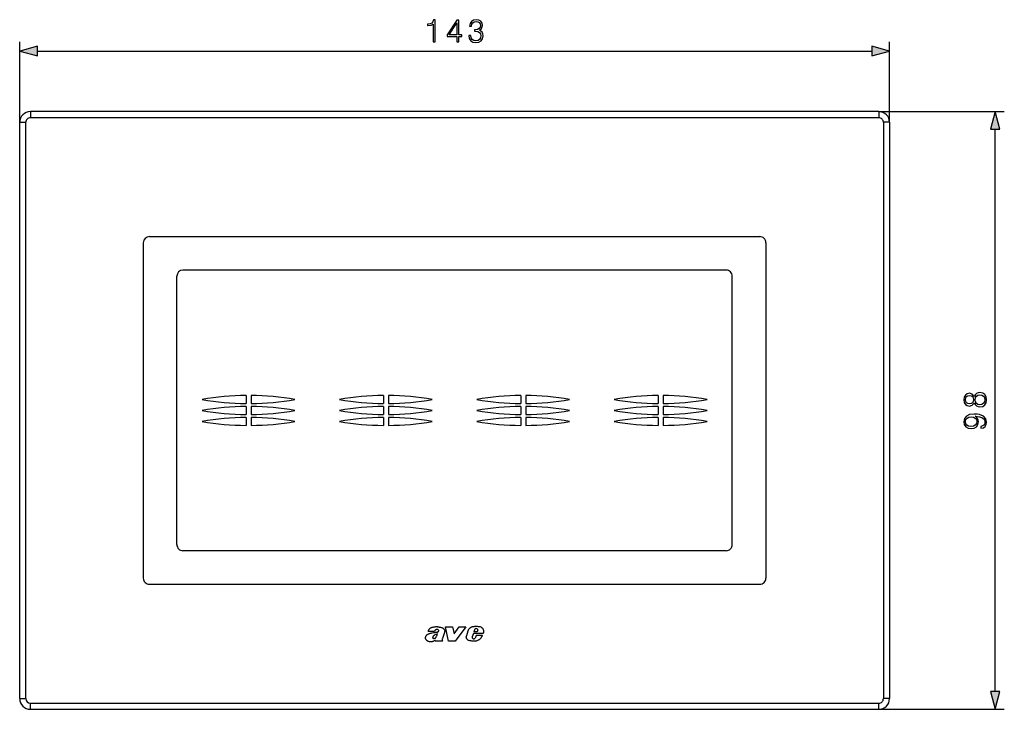
# Model space of a CAD drawing. Extents: x 0 to 420, y 0 to 297.
# Drawn here: x 94 to 201, y 80 to 156 of the extents above; entities that cross this region are included whole.
import ezdxf

# ---------------------------------------------------------------- set-up
doc = ezdxf.new("R2010")
doc.units = 0
doc.layers.get('0').update_dxf_attribs({"linetype": 'CONTINUOUS'})

msp = doc.modelspace()

# ---------------------------------------------------------------- linework, layer by layer
at = {"color": 7}
for p, q in [((93.909081, 144.486725), (93.909081, 153.266235)), ((188.909088, 144.486725), (188.909088, 153.266235)), ((95.840935, 152.266235), (186.977234, 152.266235)), ((187.742416, 145.653381), (95.075745, 145.653381)), ((95.075745, 145.653381), (95.075745, 144.986725)), ((187.742416, 145.653381), (201.447128, 145.653381)), ((187.742416, 145.653381), (187.742416, 144.986725)), ((93.909081, 81.486717), (93.909081, 144.486725)), ((93.909081, 144.486725), (94.575745, 144.486725)), ((94.575745, 81.486717), (94.575745, 144.486725)), ((187.742416, 144.986725), (95.075745, 144.986725)), ((188.242416, 144.486725), (188.242416, 81.486717)), ((188.909088, 144.486725), (188.242416, 144.486725)), ((188.909088, 144.486725), (188.909088, 81.486717)), ((200.447128, 82.251907), (200.447128, 143.721542)), ((107.409081, 131.320053), (107.409081, 94.653389)), ((108.075745, 131.986725), (174.742416, 131.986725)), ((175.409088, 131.320053), (175.409088, 94.653389)), ((171.075745, 128.320053), (111.742416, 128.320053)), ((111.075745, 98.320053), (111.075745, 127.653389)), ((171.742416, 98.320053), (171.742416, 127.653389)), ((118.64241, 114.620056), (118.64241, 113.753387)), ((119.175751, 114.620056), (119.175751, 113.753387)), ((133.64241, 114.620056), (133.64241, 113.753387)), ((134.175751, 114.620056), (134.175751, 113.753387)), ((148.64241, 114.620056), (148.64241, 113.753387)), ((149.175751, 114.620056), (149.175751, 113.753387)), ((163.642426, 114.620056), (163.642426, 113.753387)), ((164.175751, 114.620056), (164.175751, 113.753387)), ((118.64241, 113.420059), (118.64241, 112.553391)), ((119.175751, 113.420059), (119.175751, 112.553391)), ((133.64241, 113.420059), (133.64241, 112.553391)), ((134.175751, 113.420059), (134.175751, 112.553391)), ((148.64241, 113.420059), (148.64241, 112.553391)), ((149.175751, 113.420059), (149.175751, 112.553391)), ((163.642426, 113.420059), (163.642426, 112.553391)), ((164.175751, 113.420059), (164.175751, 112.553391)), ((118.64241, 112.220055), (118.64241, 111.353386)), ((119.175751, 112.220055), (119.175751, 111.353386)), ((133.64241, 112.220055), (133.64241, 111.353386)), ((134.175751, 112.220055), (134.175751, 111.353386)), ((148.64241, 112.220055), (148.64241, 111.353386)), ((149.175751, 112.220055), (149.175751, 111.353386)), ((163.642426, 112.220055), (163.642426, 111.353386)), ((164.175751, 112.220055), (164.175751, 111.353386)), ((171.075745, 97.653389), (111.742416, 97.653389)), ((108.075745, 93.986717), (174.742416, 93.986717)), ((140.401108, 89.339508), (141.164032, 89.339508)), ((140.759949, 87.752434), (140.401108, 89.339508)), ((141.164032, 89.339508), (141.343552, 88.57666)), ((141.343552, 88.57666), (141.921341, 89.339508)), ((142.649139, 89.339508), (141.481583, 87.752434)), ((141.921341, 89.339508), (142.649139, 89.339508)), ((139.223495, 88.842346), (138.515198, 88.842346)), ((140.296844, 88.727692), (140.07489, 88.057388)), ((142.854172, 88.877426), (142.700424, 88.337563)), ((143.460648, 88.593475), (143.332306, 88.244652)), ((144.524857, 88.593475), (143.460648, 88.593475)), ((143.588852, 89.006638), (143.519241, 88.77877)), ((143.867798, 88.77877), (143.519241, 88.77877)), ((143.771637, 88.400162), (143.688019, 88.168289)), ((144.455246, 88.400162), (143.771637, 88.400162)), ((143.940414, 88.946541), (143.867798, 88.77877)), ((139.321136, 87.851768), (139.288025, 87.752434)), ((140.108353, 87.752434), (139.288025, 87.752434)), ((140.083649, 87.788689), (140.108353, 87.752434)), ((141.481583, 87.752434), (140.759949, 87.752434)), ((143.688019, 88.168289), (143.65155, 88.113281)), ((93.909081, 81.486717), (94.575745, 81.486717)), ((95.075745, 80.986717), (187.742416, 80.986717)), ((95.075745, 80.320053), (95.075745, 80.986717)), ((187.742416, 80.320053), (187.742416, 80.986717)), ((188.909088, 81.486717), (188.242416, 81.486717)), ((95.075745, 80.320053), (187.742416, 80.320053)), ((187.742416, 80.320053), (201.447128, 80.320053))]:
    msp.add_line(p, q, dxfattribs=at)
for points in [[(139.059296, 153.266235), (139.288773, 153.266235), (139.288773, 155.696686), (139.087097, 155.696686), (139.034943, 155.477631), (138.920197, 155.328125), (138.728973, 155.241196), (138.471664, 155.216858), (138.457764, 155.216858), (138.457764, 155.067337), (138.492523, 155.067337), (138.833282, 155.098633), (139.059296, 155.202942)], [(141.659424, 153.266235), (141.888916, 153.266235), (141.888916, 153.867767), (142.208801, 153.867767), (142.208801, 154.052032), (141.888916, 154.052032), (141.888916, 155.627136), (141.642044, 155.627136), (140.612839, 154.052032), (140.612839, 153.867767), (141.659424, 153.867767)], [(141.659424, 154.052032), (140.821457, 154.052032), (141.659424, 155.338547)], [(142.955673, 153.961639), (142.955673, 153.954681), (143.007828, 153.634796), (143.164307, 153.398346), (143.411163, 153.24884), (143.744965, 153.196686), (144.068329, 153.24884), (144.315201, 153.391403), (144.471664, 153.62088), (144.527298, 153.923386), (144.499481, 154.138977), (144.41951, 154.316299), (144.290863, 154.448425), (144.113525, 154.535355), (144.363876, 154.747452), (144.450806, 155.067337), (144.40213, 155.324646), (144.266525, 155.522827), (144.04747, 155.651489), (143.76236, 155.696686), (143.463318, 155.644531), (143.237305, 155.505447), (143.091278, 155.27597), (143.032166, 154.973465), (143.247742, 154.973465), (143.285995, 155.199463), (143.386826, 155.369843), (143.543304, 155.474152), (143.758881, 155.512405), (143.950104, 155.477631), (144.099625, 155.387238), (144.196991, 155.244675), (144.23175, 155.067337), (144.193512, 154.862198), (144.085724, 154.719635), (143.904907, 154.629242), (143.661514, 154.60141), (143.574585, 154.604889), (143.574585, 154.427567), (143.678894, 154.43103), (143.946625, 154.39975), (144.137878, 154.305862), (144.252609, 154.149399), (144.290863, 153.930344), (144.252609, 153.697388), (144.144821, 153.523529), (143.967499, 153.415741), (143.731049, 153.380966), (143.505051, 153.41922), (143.334671, 153.533966), (143.226883, 153.714767), (143.192108, 153.961639)], [(95.840935, 152.783875), (93.909081, 152.266235), (95.840935, 151.748596)], [(186.977234, 151.748596), (188.909088, 152.266235), (186.977234, 152.783875)], [(200.964767, 143.721542), (200.447128, 145.653381), (199.929489, 143.721542)], [(198.160614, 113.796524), (198.261444, 113.619202), (198.404022, 113.487068), (198.581345, 113.403618), (198.78302, 113.375801), (199.08551, 113.427963), (199.318481, 113.584427), (199.464508, 113.831299), (199.516663, 114.161621), (199.464508, 114.488464), (199.318481, 114.735329), (199.088989, 114.8918), (198.78302, 114.947433), (198.581345, 114.916138), (198.404022, 114.836166), (198.261444, 114.700562), (198.160614, 114.526703), (197.945038, 114.773575), (197.642548, 114.857025), (197.388718, 114.80835), (197.190521, 114.669266), (197.061874, 114.450211), (197.016663, 114.161621), (197.061874, 113.869545), (197.190521, 113.65049), (197.388718, 113.511406), (197.642548, 113.466202), (197.945038, 113.546181)], [(197.64949, 113.702644), (197.46521, 113.730461), (197.322647, 113.820862), (197.235718, 113.966904), (197.200958, 114.161621), (197.235718, 114.352859), (197.322647, 114.498886), (197.46521, 114.589294), (197.64949, 114.62059), (197.826813, 114.589294), (197.962433, 114.498886), (198.049347, 114.356331), (198.077179, 114.161621), (198.049347, 113.963425), (197.962433, 113.820862), (197.826813, 113.730461)], [(198.789963, 113.612244), (198.567444, 113.647011), (198.400543, 113.754807), (198.299698, 113.92865), (198.261444, 114.161621), (198.299698, 114.391098), (198.400543, 114.561478), (198.563965, 114.672745), (198.772583, 114.710991), (199.002075, 114.669266), (199.179398, 114.557999), (199.294128, 114.384148), (199.332382, 114.161621), (199.294128, 113.939087), (199.179398, 113.765228), (199.009018, 113.65049)], [(198.90123, 111.245064), (198.90123, 111.032967), (199.162018, 111.09903), (199.35672, 111.238113), (199.474945, 111.439781), (199.516663, 111.704041), (199.429749, 112.083038), (199.17244, 112.361198), (198.741287, 112.53157), (198.466599, 112.573303), (198.146713, 112.590683), (197.659927, 112.535049), (197.305267, 112.375107), (197.089691, 112.110855), (197.016663, 111.756195), (197.075775, 111.443253), (197.232239, 111.206818), (197.486069, 111.057304), (197.812912, 111.00515), (198.153656, 111.053825), (198.407486, 111.203339), (198.567444, 111.432823), (198.623062, 111.735329), (198.602203, 111.936996), (198.52919, 112.107376), (198.414444, 112.24646), (198.254501, 112.354248), (198.723907, 112.302094), (199.061172, 112.180389), (199.266327, 111.985672), (199.332382, 111.72142), (199.304565, 111.53714), (199.221115, 111.394577), (199.088989, 111.297218)], [(197.80249, 111.241592), (197.54866, 111.272881), (197.357422, 111.377197), (197.242676, 111.540619), (197.200958, 111.773575), (197.246155, 111.99263), (197.374802, 112.159531), (197.576477, 112.267319), (197.83725, 112.305565), (198.080643, 112.26384), (198.268402, 112.152573), (198.397064, 111.982201), (198.438782, 111.766624), (198.397064, 111.54409), (198.27536, 111.377197), (198.077179, 111.27636)], [(199.929489, 82.251907), (200.447128, 80.320053), (200.964767, 82.251907)]]:
    msp.add_lwpolyline(points, close=True, dxfattribs=at)
for points in [[(139.736908, 89.301476), (139.689209, 89.305527), (139.593826, 89.315529), (139.530121, 89.321274), (139.450409, 89.325294), (139.403854, 89.325508), (139.357483, 89.32402), (139.308197, 89.320641), (139.258942, 89.31562), (139.163223, 89.302284), (139.091995, 89.289993), (139.021423, 89.275879), (138.969101, 89.26384), (138.917328, 89.250137), (138.876938, 89.237801), (138.837067, 89.22377), (138.792709, 89.205383), (138.749664, 89.183876), (138.708481, 89.158615), (138.688339, 89.144035), (138.669083, 89.128326), (138.65181, 89.112488), (138.635468, 89.095673), (138.620087, 89.077873), (138.605713, 89.059189), (138.591553, 89.038429), (138.578583, 89.016891), (138.556732, 88.973457), (138.539612, 88.930611), (138.525696, 88.88681), (138.515198, 88.842346)], [(139.736908, 89.301476), (139.80838, 89.295654), (139.856079, 89.290863), (139.879822, 89.287712), (139.926895, 89.279274), (139.973083, 89.267441), (140.018066, 89.251839), (140.061783, 89.23233), (140.10379, 89.209297), (140.14389, 89.183197), (140.181839, 89.154137), (140.217072, 89.121887), (140.233429, 89.104446), (140.24884, 89.086113), (140.272934, 89.052399), (140.293427, 89.016312), (140.309845, 88.97821), (140.321701, 88.938538), (140.325775, 88.918289), (140.328537, 88.89785), (140.330139, 88.870445), (140.329285, 88.843025), (140.325943, 88.815788), (140.319244, 88.785637), (140.309494, 88.756165), (140.296844, 88.727692)], [(143.571823, 89.354691), (143.498505, 89.350403), (143.462021, 89.347336), (143.407639, 89.340897), (143.367172, 89.334183), (143.327057, 89.3255), (143.296844, 89.31739), (143.266953, 89.307869), (143.238342, 89.297173), (143.210281, 89.284988), (143.169296, 89.263641), (143.13031, 89.238808), (143.09317, 89.210938), (143.057846, 89.180748), (143.024261, 89.148834), (142.992432, 89.115242), (142.956985, 89.07267), (142.924927, 89.027519), (142.896759, 88.979836), (142.884308, 88.955078), (142.873016, 88.929749), (142.862961, 88.903854), (142.854172, 88.877426)], [(144.313019, 89.291092), (144.332993, 89.280319), (144.352341, 89.268402), (144.388992, 89.241356), (144.422775, 89.210556), (144.453491, 89.176567), (144.480927, 89.139954), (144.504913, 89.101181), (144.525345, 89.060585), (144.540497, 89.02314), (144.552643, 88.98494), (144.561707, 88.946259), (144.567688, 88.907219), (144.570007, 88.880997), (144.571014, 88.854607), (144.569366, 88.801376), (144.563248, 88.747818), (144.553452, 88.695557), (144.540466, 88.644043), (144.524857, 88.593475)], [(139.108246, 87.756798), (139.05397, 87.736298), (138.998322, 87.719368), (138.941589, 87.706329), (138.88414, 87.697502), (138.825836, 87.69323), (138.767395, 87.693932), (138.709305, 87.699783), (138.651794, 87.710281), (138.594742, 87.724937), (138.566452, 87.733749), (138.538849, 87.743561), (138.502991, 87.758591), (138.468414, 87.776253), (138.435425, 87.796806), (138.404129, 87.820168), (138.374756, 87.845863), (138.347244, 87.873642), (138.316879, 87.909462), (138.289825, 87.947815), (138.266602, 87.988525), (138.247681, 88.031364), (138.23999, 88.05349), (138.233582, 88.076027), (138.226074, 88.113075), (138.22258, 88.150795), (138.222565, 88.169685), (138.223831, 88.188492)], [(138.617462, 88.565598), (138.552719, 88.543167), (138.520874, 88.530876), (138.474289, 88.509827), (138.440598, 88.491364), (138.408279, 88.470352), (138.373993, 88.443901), (138.342056, 88.41452), (138.312866, 88.382431), (138.286804, 88.347847), (138.271317, 88.323456), (138.257446, 88.298088), (138.241852, 88.262955), (138.230286, 88.226265), (138.226349, 88.207481), (138.223831, 88.188492)], [(139.489349, 88.744385), (139.446915, 88.730888), (139.403992, 88.718948), (139.360687, 88.70842), (139.317017, 88.699142), (139.228958, 88.68367), (139.186539, 88.677376), (139.101532, 88.666115), (138.963165, 88.648285), (138.869766, 88.633591), (138.822083, 88.624344), (138.760773, 88.609985), (138.701996, 88.593102), (138.659729, 88.57943), (138.617462, 88.565598)], [(139.048645, 88.109695), (139.040558, 88.122375), (139.03653, 88.132324), (139.033722, 88.142715), (139.031616, 88.15551), (139.030121, 88.181313)], [(139.268005, 88.450745), (139.224579, 88.429543), (139.203186, 88.418465), (139.171722, 88.400803), (139.148788, 88.386421), (139.126648, 88.370819), (139.110687, 88.35817), (139.095459, 88.34462), (139.081161, 88.330086), (139.068039, 88.314491), (139.059143, 88.302086), (139.051224, 88.288986), (139.044479, 88.275246), (139.039124, 88.260941)], [(139.264496, 88.087662), (139.28009, 88.094955), (139.295013, 88.103539), (139.310104, 88.113983), (139.324326, 88.125595), (139.349411, 88.150818), (139.363098, 88.167374), (139.375824, 88.184685), (139.39325, 88.211372), (139.409225, 88.238907)], [(139.624084, 89.005302), (139.593689, 89.023514), (139.561615, 89.038033), (139.528076, 89.048164), (139.4935, 89.053406), (139.458435, 89.05349), (139.423706, 89.048409), (139.389984, 89.038376), (139.35788, 89.023735), (139.32814, 89.00489), (139.301559, 88.982262)], [(139.409225, 88.238907), (139.442047, 88.30394), (139.461426, 88.348419), (139.47345, 88.378448), (139.496307, 88.438988), (139.549957, 88.57444)], [(139.489349, 88.744385), (139.536331, 88.761314), (139.559296, 88.771034), (139.592651, 88.788155), (139.618546, 88.805199), (139.641983, 88.825462), (139.658112, 88.844406), (139.670807, 88.865952), (139.675415, 88.877556), (139.678665, 88.889618)], [(142.835144, 87.9244), (142.805313, 87.948647), (142.778564, 87.976242), (142.755035, 88.006699), (142.734863, 88.039513), (142.718109, 88.074203), (142.704849, 88.110336), (142.698608, 88.132507), (142.69368, 88.154999), (142.687714, 88.20063), (142.686966, 88.246635), (142.691254, 88.292442), (142.700424, 88.337563)], [(144.275955, 88.090668), (144.298904, 88.119331), (144.320007, 88.149391), (144.343155, 88.186737), (144.364609, 88.225212), (144.401428, 88.297302), (144.438049, 88.369019), (144.455246, 88.400162)], [(139.321136, 87.851768), (139.273422, 87.831619), (139.179199, 87.788467), (139.132065, 87.766945), (139.108246, 87.756798)], [(143.647446, 87.783676), (143.584564, 87.775879), (143.521347, 87.770126), (143.457932, 87.767044), (143.41037, 87.766869), (143.362869, 87.768837), (143.327118, 87.771881), (143.291306, 87.776207), (143.220291, 87.787979), (143.15097, 87.802719), (143.082397, 87.820435), (143.014313, 87.841438), (142.947327, 87.865807)], [(143.938416, 87.86731), (144.026001, 87.908463), (144.069244, 87.930672), (144.101105, 87.94841), (144.132278, 87.967255), (144.177261, 87.997963), (144.219467, 88.032082), (144.248871, 88.060204), (144.275955, 88.090668)]]:
    msp.add_lwpolyline(points, dxfattribs=at)
for centre, radius, start, end in [((95.075745, 144.486725), 1.166667, 90.000003, 180.000005), ((187.742416, 144.486725), 1.166667, 0, 90.000003), ((95.075745, 144.486725), 0.5, 90.000003, 180.000009), ((187.742416, 144.486725), 0.5, 0, 90.000009), ((108.075745, 131.320053), 0.666667, 90.000003, 179.999995), ((174.742416, 131.320053), 0.666667, 360, 90.000003), ((111.742416, 127.653389), 0.666667, 90.000003, 179.999995), ((171.075745, 127.653389), 0.666667, 0, 90.000003), ((118.64241, 87.818771), 26.801283, 90.000003, 100.317106), ((118.64241, 140.554672), 26.801283, 259.682894, 269.999997), ((119.175751, 87.818771), 26.801283, 79.682899, 90.000003), ((119.175751, 140.554672), 26.801283, 269.999997, 280.317101), ((133.64241, 87.818771), 26.801283, 90.000003, 100.317106), ((133.64241, 140.554672), 26.801283, 259.682894, 269.999997), ((134.175751, 87.818771), 26.801283, 79.682899, 90.000003), ((134.175751, 140.554672), 26.801283, 269.999997, 280.317101), ((148.64241, 87.818771), 26.801283, 90.000003, 100.317106), ((148.64241, 140.554672), 26.801283, 259.682894, 269.999997), ((149.175751, 87.818771), 26.801283, 79.682899, 90.000003), ((149.175751, 140.554672), 26.801283, 269.999997, 280.317101), ((163.642426, 87.818771), 26.801283, 90.000003, 100.317106), ((163.642426, 140.554672), 26.801283, 259.682894, 269.999997), ((164.175751, 87.818771), 26.801283, 79.682899, 90.000003), ((164.175751, 140.554672), 26.801283, 269.999997, 280.317101), ((118.64241, 86.618774), 26.801283, 90.000003, 100.317106), ((118.64241, 139.354675), 26.801283, 259.682894, 269.999997), ((119.175751, 86.618774), 26.801283, 79.682899, 90.000003), ((119.175751, 139.354675), 26.801283, 269.999997, 280.317101), ((133.64241, 86.618774), 26.801283, 90.000003, 100.317106), ((133.64241, 139.354675), 26.801283, 259.682894, 269.999997), ((134.175751, 86.618774), 26.801283, 79.682899, 90.000003), ((134.175751, 139.354675), 26.801283, 269.999997, 280.317101), ((148.64241, 86.618774), 26.801283, 90.000003, 100.317106), ((148.64241, 139.354675), 26.801283, 259.682894, 269.999997), ((149.175751, 86.618774), 26.801283, 79.682899, 90.000003), ((149.175751, 139.354675), 26.801283, 269.999997, 280.317101), ((163.642426, 86.618774), 26.801283, 90.000003, 100.317106), ((163.642426, 139.354675), 26.801283, 259.682894, 269.999997), ((164.175751, 86.618774), 26.801283, 79.682899, 90.000003), ((164.175751, 139.354675), 26.801283, 269.999997, 280.317101), ((118.64241, 85.41877), 26.801283, 90.000003, 100.317106), ((119.175751, 85.41877), 26.801283, 79.682899, 90.000003), ((133.64241, 85.41877), 26.801283, 90.000003, 100.317106), ((134.175751, 85.41877), 26.801283, 79.682899, 90.000003), ((148.64241, 85.41877), 26.801283, 90.000003, 100.317106), ((149.175751, 85.41877), 26.801283, 79.682899, 90.000003), ((163.642426, 85.41877), 26.801283, 90.000003, 100.317106), ((164.175751, 85.41877), 26.801283, 79.682899, 90.000003), ((118.64241, 138.154663), 26.801283, 259.682894, 269.999997), ((119.175751, 138.154663), 26.801283, 269.999997, 280.317101), ((133.64241, 138.154663), 26.801283, 259.682894, 269.999997), ((134.175751, 138.154663), 26.801283, 269.999997, 280.317101), ((148.64241, 138.154663), 26.801283, 259.682894, 269.999997), ((149.175751, 138.154663), 26.801283, 269.999997, 280.317101), ((163.642426, 138.154663), 26.801283, 259.682894, 269.999997), ((164.175751, 138.154663), 26.801283, 269.999997, 280.317101), ((111.742416, 98.320053), 0.666667, 179.999995, 269.999997), ((171.075745, 98.320053), 0.666667, 269.999997, 0), ((108.075745, 94.653389), 0.666667, 179.999995, 269.999997), ((174.742416, 94.653389), 0.666667, 269.999997, 0), ((143.800552, 83.972496), 5.38706, 88.981157, 92.433483), ((143.867493, 87.292603), 2.0663, 82.176683, 89.199798), ((144.0784, 88.799797), 0.544437, 64.474308, 82.576454), ((139.298706, 88.191231), 0.268762, 164.967332, 182.115031), ((139.489716, 88.785545), 0.272218, 133.725665, 167.955089), ((141.251587, 84.31263), 4.588963, 111.765602, 115.610555), ((139.553772, 88.892754), 0.132694, 26.862775, 58.009685), ((139.58017, 88.911339), 0.100865, 347.562296, 24.218958), ((143.497742, 88.190186), 0.174184, 161.776924, 228.804196), ((143.78421, 88.943039), 0.205446, 115.263677, 161.966707), ((143.773834, 88.969559), 0.177043, 95.253647, 115.89144), ((143.769135, 88.970467), 0.175769, 33.402921, 93.757453), ((143.772324, 88.978386), 0.168823, 10.322151, 31.752873), ((143.734924, 88.970993), 0.206943, 353.213825, 10.481395), ((139.131439, 88.183784), 0.111103, 221.823921, 249.602327), ((139.16098, 88.238251), 0.172669, 246.715329, 265.459677), ((139.157013, 88.287025), 0.22111, 267.485641, 280.52271), ((139.148987, 88.38369), 0.317762, 278.76063, 291.314996), ((140.462448, 87.89978), 0.415165, 167.06584, 180.514513), ((140.227844, 87.89856), 0.180567, 180.795835, 201.476787), ((140.794067, 87.832954), 0.75338, 162.668236, 167.757629), ((140.291214, 87.930099), 0.251161, 202.879927, 214.26551), ((143.12384, 88.340454), 0.50641, 235.242606, 249.599329), ((143.475662, 88.179726), 0.152081, 232.47183, 253.945132), ((143.480286, 88.180626), 0.154283, 252.386456, 275.54704), ((143.456818, 88.279266), 0.255104, 278.654318, 293.933773), ((143.485489, 88.2575), 0.224255, 289.488098, 306.028979), ((143.488525, 88.228897), 0.199847, 310.151948, 324.653409), ((143.461029, 88.960396), 1.191394, 279.002146, 286.012741), ((143.464081, 88.983482), 1.212781, 285.573389, 293.023896), ((95.075745, 81.486717), 1.166667, 179.999995, 269.999997), ((95.075745, 81.486717), 0.5, 180.000005, 270.000004), ((187.742416, 81.486717), 0.5, 269.999997, 0.000007), ((187.742416, 81.486717), 1.166667, 269.999997, 360)]:
    msp.add_arc(centre, radius, start, end, dxfattribs=at)
for points in [[(95.840935, 152.783875), (93.909081, 152.266235), (95.840935, 152.783875), (95.840935, 151.748596)], [(186.977234, 151.748596), (188.909088, 152.266235), (186.977234, 151.748596), (186.977234, 152.783875)], [(200.964767, 143.721542), (200.447128, 145.653381), (200.964767, 143.721542), (199.929489, 143.721542)], [(199.929489, 82.251907), (200.447128, 80.320053), (199.929489, 82.251907), (200.964767, 82.251907)]]:
    msp.add_solid(points, dxfattribs=at)

doc.saveas('drawing.dxf')
